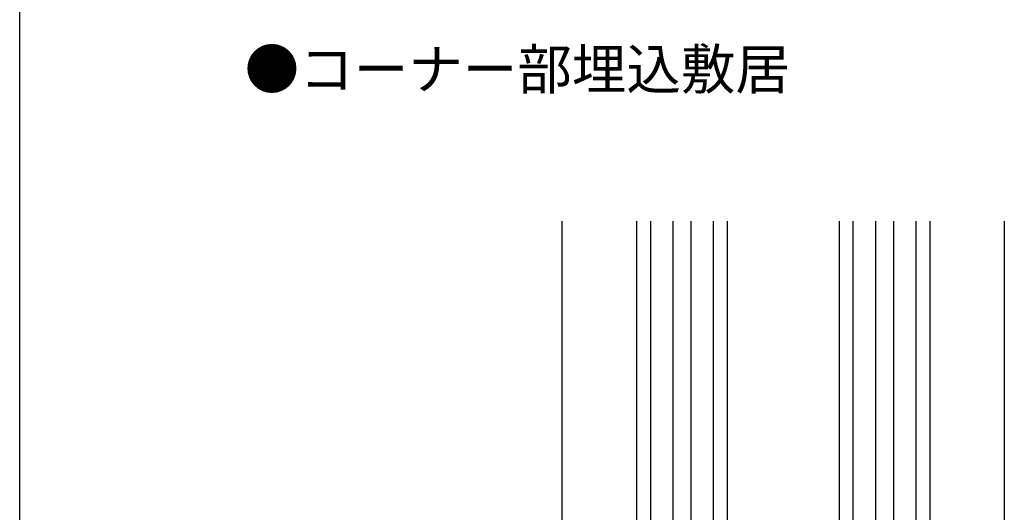
# Model space of a CAD drawing. Extents: x 0 to 990, y 0 to 1595.
# Drawn here: x 0 to 185, y 1289 to 1381 of the extents above; entities that cross this region are included whole.
import ezdxf

# ---------------------------------------------------------------- set-up
doc = ezdxf.new("R2010")
doc.units = 0
for name, color, linetype in [('USER1', 3, 'CONTINUOUS'), ('YKK_12', 2, 'CONTINUOUS'), ('YKK_ZWAK', 7, 'CONTINUOUS')]:
    doc.layers.add(name, color=color, linetype=linetype)
doc.styles.get("Standard").update_dxf_attribs({"font": 'txt', "bigfont": 'BIGFONT'})

msp = doc.modelspace()

# ---------------------------------------------------------------- linework, layer by layer
at = {"layer": 'YKK_12'}
for p, q in [((101.752062, 1343.688182), (101.752062, 1181.337911)), ((115.752062, 1343.688182), (115.752062, 1183.319109)), ((118.352062, 1343.688182), (118.352062, 1183.337911)), ((122.552062, 1343.688182), (122.552062, 1185.551627)), ((125.952062, 1343.688182), (125.952062, 1185.551503)), ((130.152062, 1343.688182), (130.152062, 1183.337911)), ((132.752062, 1343.688182), (132.752062, 1183.319108)), ((153.752062, 1343.688182), (153.752062, 1183.319109)), ((156.352062, 1343.688182), (156.352062, 1183.337911)), ((160.552062, 1343.688182), (160.552062, 1185.551628)), ((163.952062, 1343.688182), (163.952062, 1185.551501)), ((168.152062, 1343.688182), (168.152062, 1183.337911)), ((170.752062, 1343.688182), (170.752062, 1183.319109)), ((184.752062, 1343.688182), (184.752062, 1181.337911))]:
    msp.add_line(p, q, dxfattribs=at)
at = {"layer": 'YKK_ZWAK'}
msp.add_line((0, 0), (0, 1560), dxfattribs=at)

# ---------------------------------------------------------------- texts
at = {"layer": 'USER1'}
msp.add_text('●コーナー部埋込敷居', height=7.5, dxfattribs=at).set_placement((42.211045, 1368.459637))

doc.saveas('drawing.dxf')
